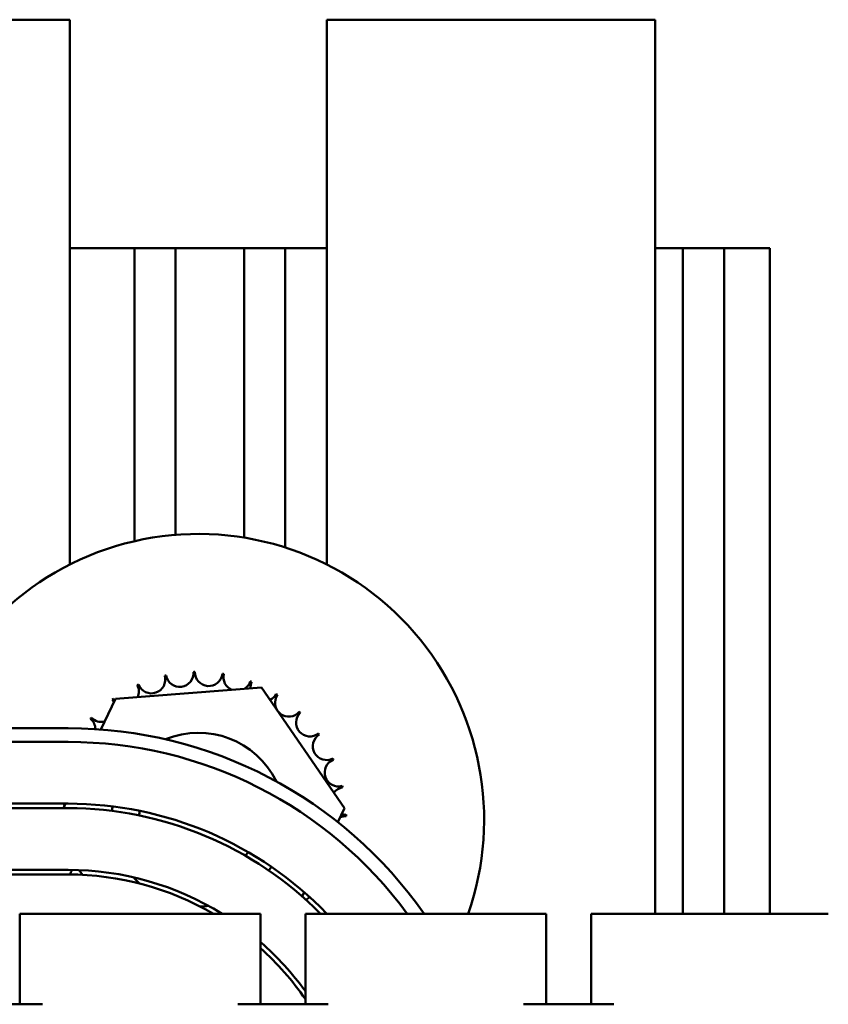
# Model space of a CAD drawing. Units: inches. Extents: x 0.5 to 21.5, y 0.2 to 16.7.
# Drawn here: x 9.1 to 9.5, y 8 to 8.4 of the extents above; entities that cross this region are included whole.
import ezdxf

# ---------------------------------------------------------------- set-up
doc = ezdxf.new("R2010")
doc.units = ezdxf.units.IN
doc.header["$MEASUREMENT"] = 0
doc.layers.add('Visible (ANSI)', color=7, linetype='Continuous', lineweight=50)

msp = doc.modelspace()

# ---------------------------------------------------------------- linework, layer by layer
at = {"layer": 'Visible (ANSI)'}
for p, q in [((8.751256118659455, 8.430974896439578), (9.167056118659454, 8.43097489643959)), ((9.167056118659461, 8.192628646936418), (9.167056118659454, 8.43097489643959)), ((9.279456118659455, 8.430974896439592), (9.279456118659462, 8.19262864693645)), ((9.279456118659455, 8.430974896439592), (9.423056118659455, 8.430974896439597)), ((9.423056118659465, 8.039774896439596), (9.423056118659455, 8.430974896439597)), ((9.195256118659495, 8.33097489643965), (9.167056118659463, 8.33097489643965)), ((9.213256118659494, 8.33097489643965), (9.195256118659495, 8.33097489643965)), ((9.195256118659495, 8.33097489643965), (9.195256118659495, 8.202798539465126)), ((9.243256118659497, 8.33097489643965), (9.213256118659494, 8.33097489643965)), ((9.213256118659494, 8.33097489643965), (9.213256118659494, 8.205574254383418)), ((9.261256118659498, 8.33097489643965), (9.243256118659497, 8.33097489643965)), ((9.243256118659497, 8.33097489643965), (9.243256118659497, 8.204364523232178)), ((9.279456118659468, 8.33097489643965), (9.261256118659498, 8.33097489643965)), ((9.261256118659498, 8.33097489643965), (9.261256118659498, 8.200058900403238)), ((9.435256118659503, 8.330974896439649), (9.423056118659472, 8.330974896439649)), ((9.453256118659503, 8.330974896439649), (9.435256118659503, 8.330974896439649)), ((9.435256118659503, 8.330974896439649), (9.435256118659504, 8.039774896439596)), ((9.473256118659505, 8.330974896439649), (9.453256118659503, 8.330974896439649)), ((9.453256118659503, 8.330974896439649), (9.453256118659503, 8.039774896439596)), ((9.473256118659505, 8.330974896439649), (9.473256118659505, 8.039774896439596)), ((9.186948939666204, 8.13378388008399), (9.250836450546892, 8.138822327609757)), ((9.250836450546892, 8.138822327609757), (9.287143629540186, 8.086013343965408)), ((9.180583973451759, 8.120433897694603), (9.186948939666204, 8.13378388008399)), ((9.166256117722368, 8.120974898002968), (8.816256117722528, 8.120974897105857)), ((8.81625611773722, 8.114974897105858), (9.166256117736623, 8.114974898002968)), ((9.166256118651454, 8.087974896442313), (8.81625611865205, 8.087974896439023)), ((9.164154709924881, 8.0859748964423), (9.165108264173693, 8.087974896442306)), ((8.816256118652063, 8.085974896439025), (9.166256118651466, 8.085974896442314)), ((9.287143629540186, 8.086013343965408), (9.28423326118954, 8.079909090632597)), ((9.166256118651637, 8.058974896442315), (8.816256118652232, 8.058974896439025)), ((8.816256118652245, 8.056974896439025), (9.16625611865165, 8.056974896442314)), ((9.172511869498479, 8.056819505311191), (9.171092846869476, 8.05888348122129)), ((9.269582684997182, 8.04918073676978), (9.268688289344295, 8.047304816959224)), ((9.155056118659447, 8.039774896439589), (9.145056118659445, 8.039774896439589)), ((9.145056118659447, 8.039774896439589), (9.145056118659449, 8.000174896439585)), ((9.240456118659447, 8.03977489643959), (9.155056118659447, 8.039774896439589)), ((9.250456118659447, 8.03977489643959), (9.240456118659447, 8.03977489643959)), ((9.250456118659447, 8.03977489643959), (9.250456118659447, 8.000174896439592)), ((9.280056118659445, 8.039774896439592), (9.270056118659445, 8.039774896439592)), ((9.270056118659445, 8.03977489643959), (9.270056118659447, 8.000174896439592)), ((9.365456118659447, 8.039774896439596), (9.280056118659445, 8.039774896439592)), ((9.375456118659447, 8.039774896439594), (9.365456118659447, 8.039774896439594)), ((9.375456118659447, 8.039774896439596), (9.375456118659448, 8.000174896439594)), ((9.405056118659447, 8.039774896439596), (9.395056118659447, 8.039774896439596)), ((9.395056118659447, 8.039774896439596), (9.395056118659447, 8.000174896439596)), ((9.498856118659443, 8.039774896439598), (9.405056118659445, 8.039774896439596)), ((9.155056118659447, 8.000174896439589), (9.136856118659448, 8.000174896439585)), ((9.280056118659447, 8.000174896439592), (9.240456118659448, 8.00017489643959)), ((9.405056118659447, 8.000174896439596), (9.365456118659448, 8.000174896439594))]:
    msp.add_line(p, q, dxfattribs=at)
for centre, radius, start, end in [((9.223256118659496, 8.080974896439644), 0.1250000000000001, 340.7555010743685, 161.3370744348834), ((9.202715517368857, 8.142254016974588), 0.0060343901899836, 201.2067900965036, 15.85524460991643), ((9.223256118659373, 8.080974896440171), 0.0646300774782709, 102.6325628397955, 103.1794718666215), ((9.215065162621032, 8.145083828376569), 0.0060343901899836, 189.9567900965078, 4.605244609919151), ((9.223256118659503, 8.080974896439468), 0.0646300774789878, 91.3825628398006, 91.92947186661966), ((9.227729581720226, 8.145449969476916), 0.0060343901899836, 178.7067900965082, 353.3552446099187), ((9.223256118659556, 8.08097489643999), 0.0646300774784613, 80.13256283979904, 80.67947186662134), ((9.240222088142742, 8.143338369678478), 0.0060343901899836, 167.4567900965015, 246.6819996900419), ((9.223256118659256, 8.08097489644018), 0.0646300774782254, 113.8825628397962, 114.4294718666218), ((9.191155235904978, 8.137069283336176), 0.0060343901899836, 335.3027552631362, 27.10524460990852), ((9.240222088142742, 8.143338369678478), 0.0060343901899836, 302.3365237835193, 342.1052446099025), ((9.223256118659453, 8.080974896439528), 0.0646300774789366, 68.88256283979945, 69.42947186661874), ((9.252062601872643, 8.138830176577313), 0.0060343901899835, 156.2067900965098, 183.6682168761424), ((9.223256118659007, 8.080974896440328), 0.0646300774779716, 125.1325628397955, 125.6794718666222), ((9.191155235904978, 8.137069283336176), 0.0060343901899834, 212.4567900965011, 221.2502489861098), ((9.252062601872643, 8.138830176577313), 0.0060343901899835, 294.8274934965655, 330.8552446099152), ((9.262796098607526, 8.132098637506068), 0.0060343901899836, 144.9567900965059, 319.6052446099109), ((9.223256118659824, 8.080974896440164), 0.0646300774781982, 57.63256283979889, 58.17947186662284), ((9.180828573362973, 8.129728873867426), 0.0060343901899833, 25.73029915085522, 38.35524460991614), ((9.223256118659815, 8.080974896439344), 0.0646300774792492, 136.3825628398006, 136.9294718666173), ((9.17213237759307, 8.120514876387672), 0.0060343901899835, 0.820079026325723, 49.60524460992105), ((9.180828573362973, 8.129728873867426), 0.0060343901899836, 223.7067900965058, 283.2882243227249), ((9.27201009608728, 8.123402441736168), 0.0060343901899836, 133.7067900965058, 308.3552446099161), ((9.223256118659197, 8.080974896439326), 0.0646300774792492, 46.38256283980062, 46.92947186661739), ((9.166256118209372, 7.930974898002969), 0.1899999999999991, 34.93393780719642, 90.000000146859), ((9.223256118659496, 8.080974896439644), 0.038, 26.10989287155764, 112.2765244059782), ((9.279350505556032, 8.113075779194164), 0.0060343901899836, 122.4567900965011, 297.1052446099085), ((9.223256118659762, 8.080974896439832), 0.0646300774784869, 35.13256283979752, 35.67947186662079), ((9.166256118209372, 7.930974898002969), 0.1839999999999997, 36.24962280792434, 90.0000001472097), ((9.223256118660103, 8.080974896439916), 0.0646300774781488, 23.88256283979757, 24.42947186662265), ((9.284535239194442, 8.101515497730283), 0.0060343901899836, 111.2067900965037, 285.8552446099164), ((9.287365050596424, 8.089165852478107), 0.0060343901899836, 99.95679009650782, 143.5481665940836), ((9.223256118660025, 8.080974896439765), 0.0646300774782727, 12.63256283979527, 13.17947186662119), ((9.158781045622224, 8.085448359500372), 0.0060343901899832, 14.48931657432445, 24.75188958124102), ((9.166256118652992, 7.930974896442314), 0.1569999999999998, 43.86755034338237, 90.0000000005615), ((9.223256118659492, 8.080974896439644), 0.0379999999999978, 171.2337842811875, 174.249709454089), ((9.166256118652992, 7.930974896442315), 0.154999999999999, 44.58249514007285, 90.00000000056461), ((9.223256118659497, 8.080974896439644), 0.0260000000000017, 171.4822223301833, 175.9090734214811), ((9.28773119169677, 8.076501433378914), 0.0060343901899836, 88.7067900965081, 114.5292068992644), ((9.287365050596424, 8.089165852478107), 0.0060343901899835, 255.561954998383, 274.6052446099181), ((9.223256118659325, 8.080974896439637), 0.0646300774789838, 1.382562839801721, 1.929471866619779), ((9.223256118659497, 8.08097489643964), 0.0259999999999978, 322.4773445480821, 326.9041956393795), ((9.223256118659492, 8.080974896439644), 0.0380000000000014, 324.1367085154724, 327.1526336883739), ((9.166256118652994, 7.930974896442317), 0.1279999999999976, 58.21166938062996, 90.00000000060795), ((9.166256118652994, 7.930974896442315), 0.1259999999999984, 59.71096210581462, 90.00000000061188), ((9.161976998124551, 8.060434295149001), 0.0060343901899834, 325.0004147287801, 345.9097389350086), ((9.223256118659497, 8.080974896439644), 0.0380000000000022, 221.6079110798329, 227.3149472260722), ((9.223256118659496, 8.080974896439644), 0.0379999999999999, 271.0714707434908, 276.7785068897309), ((9.274379859725922, 8.041434916491616), 0.0060343901899836, 112.8948586447874, 132.6494307802704), ((9.166256118652992, 7.930974896442314), 0.1280000000000006, 35.81237091031934, 48.86674577216148), ((9.16625611865299, 7.930974896442313), 0.126000000000004, 34.53201974228712, 48.06755214363824)]:
    msp.add_arc(centre, radius, start, end, dxfattribs=at)

doc.saveas('drawing.dxf')
